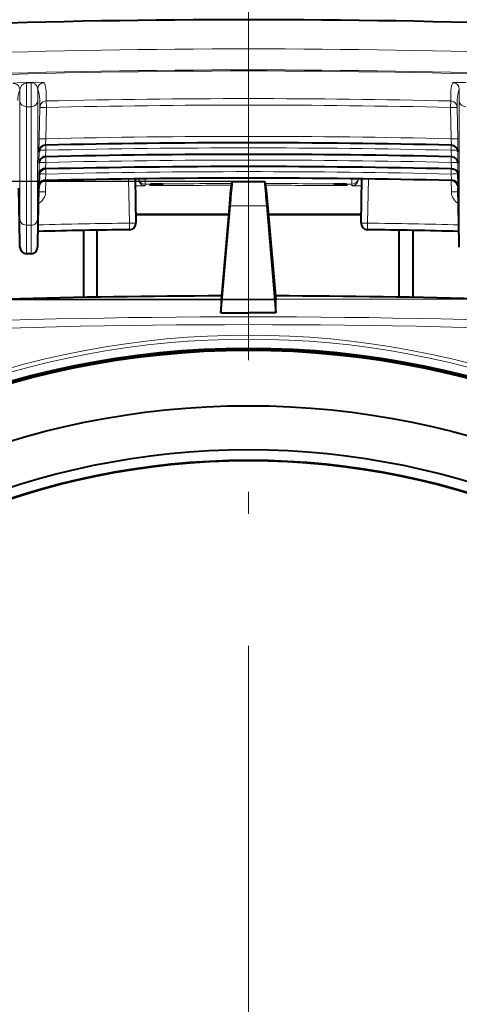
# Model space of a CAD drawing. Extents: x 82 to 447, y 71 to 391.
# Drawn here: x 132 to 142, y 180 to 203 of the extents above; entities that cross this region are included whole.
import ezdxf

# ---------------------------------------------------------------- set-up
doc = ezdxf.new("R2010")
doc.units = 0
doc.linetypes.add('DASHDOT', pattern=[18.5, 12, -3, 0.5, -3])

msp = doc.modelspace()

# ---------------------------------------------------------------- linework, layer by layer
at = {"color": 7, "linetype": 'DASHDOT', "lineweight": 13}
msp.add_line((136.944504, 207.104233), (136.944504, 144.903748), dxfattribs=at)
at = {"color": 7, "lineweight": 13, "ltscale": 0.002618}
msp.add_line((131.888397, 201.420502), (131.993073, 201.423248), dxfattribs=at)
at = {"color": 7, "lineweight": 13, "ltscale": 0.013476}
msp.add_line((131.892212, 201.408997), (131.891724, 200.869965), dxfattribs=at)
at = {"color": 7, "lineweight": 13, "ltscale": 0.002616}
msp.add_line((131.892212, 201.408997), (131.996811, 201.411743), dxfattribs=at)
at = {"color": 7, "lineweight": 13, "ltscale": 0.013544}
msp.add_line((131.996811, 201.411743), (131.997299, 200.869965), dxfattribs=at)
at = {"color": 7, "lineweight": 13, "ltscale": 0.006131}
msp.add_line((131.741837, 201.251038), (131.741745, 201.005798), dxfattribs=at)
at = {"color": 7, "lineweight": 13, "ltscale": 0.006594}
for p, q in [((132.147171, 201.269577), (132.147278, 201.005798)), ((141.741852, 201.269577), (141.741745, 201.005798))]:
    msp.add_line(p, q, dxfattribs=at)
at = {"color": 7, "lineweight": 13, "ltscale": 0.004534}
for p, q in [((132.340973, 201.182373), (132.340973, 201.001007)), ((141.54805, 201.182373), (141.54805, 201.001007)), ((132.194473, 201.035049), (132.194473, 200.853683)), ((141.69455, 201.035049), (141.69455, 200.853683))]:
    msp.add_line(p, q, dxfattribs=at)
at = {"color": 7, "lineweight": 13, "ltscale": 0.06713}
for p, q in [((131.741745, 201.005798), (131.741943, 198.320618)), ((132.147278, 201.005798), (132.147079, 198.320618)), ((141.741745, 201.005798), (141.741943, 198.320618))]:
    msp.add_line(p, q, dxfattribs=at)
at = {"color": 7, "lineweight": 13, "ltscale": 0.003684}
for p, q in [((132.344391, 200.853683), (132.340973, 201.001007)), ((141.544632, 200.853683), (141.54805, 201.001007)), ((134.235825, 198.073944), (134.233826, 198.221283)), ((139.655197, 198.221283), (139.653183, 198.073944))]:
    msp.add_line(p, q, dxfattribs=at)
at = {"color": 7, "lineweight": 13, "ltscale": 0.067418}
for p, q in [((131.891724, 200.869965), (131.891907, 198.173248)), ((131.997299, 200.869965), (131.997101, 198.173248))]:
    msp.add_line(p, q, dxfattribs=at)
at = {"color": 7, "lineweight": 13, "ltscale": 0.002639}
msp.add_line((131.891724, 200.869965), (131.997299, 200.869965), dxfattribs=at)
at = {"color": 7, "lineweight": 13, "ltscale": 0.017805}
for p, q in [((132.182037, 200.141602), (132.194473, 200.853683)), ((132.331955, 200.141602), (132.344391, 200.853683)), ((141.544632, 200.853683), (141.557053, 200.141602)), ((141.69455, 200.853683), (141.70697, 200.141602))]:
    msp.add_line(p, q, dxfattribs=at)
at = {"color": 7, "lineweight": 13, "ltscale": 0.007375}
for p, q in [((132.176987, 199.846634), (132.182037, 200.141602)), ((141.712021, 199.846634), (141.70697, 200.141602)), ((132.182037, 199.879791), (132.176987, 199.584839)), ((141.712021, 199.584839), (141.70697, 199.879791))]:
    msp.add_line(p, q, dxfattribs=at)
at = {"color": 7, "lineweight": 13, "ltscale": 0.003696}
for p, q in [((132.323456, 199.993988), (132.331955, 200.141602)), ((141.565552, 199.993988), (141.557053, 200.141602)), ((132.331955, 199.879791), (132.323456, 199.732178)), ((141.565552, 199.732178), (141.557053, 199.879791))]:
    msp.add_line(p, q, dxfattribs=at)
at = {"color": 7, "lineweight": 40, "ltscale": 5.6e-05}
for p, q in [((132.177063, 199.848877), (132.177017, 199.846634)), ((141.711945, 199.848877), (141.71199, 199.846634)), ((141.711945, 199.587067), (141.71199, 199.584839))]:
    msp.add_line(p, q, dxfattribs=at)
at = {"color": 7, "lineweight": 13, "ltscale": 0.002861}
for p, q in [((132.331955, 199.879791), (132.333954, 199.994202)), ((141.555054, 199.994202), (141.557053, 199.879791))]:
    msp.add_line(p, q, dxfattribs=at)
at = {"color": 7, "lineweight": 13, "ltscale": 0.000509}
msp.add_line((132.182037, 199.601807), (132.182404, 199.622177), dxfattribs=at)
at = {"color": 7, "lineweight": 13, "ltscale": 0.003266}
for p, q in [((132.331955, 199.601807), (132.334244, 199.732422)), ((141.554779, 199.732422), (141.557053, 199.601807))]:
    msp.add_line(p, q, dxfattribs=at)
at = {"color": 7, "lineweight": 13, "ltscale": 0.000511}
msp.add_line((141.706619, 199.622253), (141.70697, 199.601807), dxfattribs=at)
at = {"color": 7, "lineweight": 40, "ltscale": 0.009838}
for p, q in [((132.17749, 199.408783), (132.170517, 199.015335)), ((141.711533, 199.408783), (141.718491, 199.015335))]:
    msp.add_line(p, q, dxfattribs=at)
at = {"color": 7, "lineweight": 40, "ltscale": 5.3e-05}
msp.add_line((132.177017, 199.584839), (132.177063, 199.586945), dxfattribs=at)
at = {"color": 7, "lineweight": 13, "ltscale": 0.000163}
for p, q in [((132.177628, 199.415283), (132.17749, 199.408783)), ((141.711395, 199.415283), (141.711533, 199.408783))]:
    msp.add_line(p, q, dxfattribs=at)
at = {"color": 7, "lineweight": 40, "ltscale": 0.00013}
for p, q in [((132.17749, 199.408783), (132.177597, 199.414001)), ((141.711533, 199.408783), (141.711426, 199.414001))]:
    msp.add_line(p, q, dxfattribs=at)
at = {"color": 7, "lineweight": 13, "ltscale": 0.006396}
for p, q in [((132.182037, 199.601807), (132.177628, 199.346024)), ((141.70697, 199.601807), (141.711395, 199.346024)), ((141.70697, 199.338684), (141.711395, 199.082886))]:
    msp.add_line(p, q, dxfattribs=at)
at = {"color": 7, "lineweight": 13, "ltscale": 0.001731}
for p, q in [((132.177628, 199.415283), (132.177628, 199.346024)), ((141.711395, 199.415283), (141.711395, 199.346024))]:
    msp.add_line(p, q, dxfattribs=at)
at = {"color": 7, "lineweight": 13, "ltscale": 0.003206}
for p, q in [((132.331955, 199.601807), (132.324554, 199.473785)), ((141.557053, 199.601807), (141.564453, 199.473785)), ((132.331955, 199.33873), (132.324554, 199.210693)), ((141.557053, 199.338684), (141.564453, 199.210663))]:
    msp.add_line(p, q, dxfattribs=at)
at = {"color": 7, "lineweight": 13, "ltscale": 0.002893}
msp.add_line((132.333984, 199.454437), (132.331955, 199.33873), dxfattribs=at)
at = {"color": 7, "lineweight": 13, "ltscale": 0.002894}
msp.add_line((141.557053, 199.338684), (141.555038, 199.454437), dxfattribs=at)
at = {"color": 7, "lineweight": 13}
for p, q in [((136.574921, 199.166443), (96.42112, 199.166443)), ((137.311798, 199.178955), (103.101036, 199.178955)), ((137.569519, 196.476028), (103.101036, 196.476028)), ((142.452316, 196.490936), (103.115746, 196.490936))]:
    msp.add_line(p, q, dxfattribs=at)
at = {"color": 7, "lineweight": 13, "ltscale": 0.000524}
for p, q in [((132.176178, 199.325104), (132.177628, 199.346024)), ((141.71283, 199.325104), (141.711395, 199.346024)), ((141.711395, 199.082886), (141.71283, 199.061981))]:
    msp.add_line(p, q, dxfattribs=at)
at = {"color": 7, "lineweight": 13, "ltscale": 2.3e-05}
for p, q in [((132.176178, 199.325104), (132.176315, 199.324188)), ((141.712708, 199.324188), (141.71283, 199.325104)), ((132.176315, 199.061096), (132.176193, 199.062012)), ((141.71283, 199.061981), (141.712708, 199.061066))]:
    msp.add_line(p, q, dxfattribs=at)
at = {"color": 7, "lineweight": 13, "ltscale": 0.000159}
for p, q in [((132.176315, 199.324188), (132.177155, 199.330475)), ((141.712708, 199.061066), (141.711853, 199.067352))]:
    msp.add_line(p, q, dxfattribs=at)
at = {"color": 7, "lineweight": 13, "ltscale": 0.006397}
msp.add_line((132.182053, 199.33873), (132.177628, 199.082886), dxfattribs=at)
at = {"color": 7, "lineweight": 13, "ltscale": 0.006242}
for p, q in [((132.177628, 199.33255), (132.177628, 199.082886)), ((141.711395, 199.33255), (141.711395, 199.082886))]:
    msp.add_line(p, q, dxfattribs=at)
at = {"color": 7, "lineweight": 13, "ltscale": 0.000256}
msp.add_line((132.18222, 199.348969), (132.182053, 199.33873), dxfattribs=at)
at = {"color": 7, "lineweight": 13, "ltscale": 0.00648}
msp.add_line((132.327545, 198.932159), (132.332062, 199.191315), dxfattribs=at)
at = {"color": 7, "lineweight": 13, "ltscale": 0.025128}
msp.add_line((134.216278, 199.226257), (134.233826, 198.221283), dxfattribs=at)
at = {"color": 7, "lineweight": 40, "ltscale": 0.025047}
for p, q in [((134.366287, 199.228271), (134.383759, 198.226532)), ((139.505249, 198.226532), (139.522736, 199.228241))]:
    msp.add_line(p, q, dxfattribs=at)
at = {"color": 7, "lineweight": 40, "ltscale": 0.000194}
for p, q in [((134.44191, 199.221481), (134.441772, 199.229248)), ((134.44191, 199.221497), (134.44191, 199.229248))]:
    msp.add_line(p, q, dxfattribs=at)
at = {"color": 7, "lineweight": 13, "ltscale": 0.00305}
for p, q in [((134.592194, 199.231049), (134.593643, 199.109039)), ((139.295364, 199.109039), (139.296799, 199.231018))]:
    msp.add_line(p, q, dxfattribs=at)
at = {"color": 7, "lineweight": 40, "ltscale": 0.004972}
for p, q in [((136.57486, 199.166199), (136.538589, 198.970642)), ((137.314163, 199.166199), (137.350418, 198.970642))]:
    msp.add_line(p, q, dxfattribs=at)
at = {"color": 7, "lineweight": 40, "ltscale": 0.01848}
msp.add_line((136.574921, 199.166443), (137.314102, 199.166443), dxfattribs=at)
at = {"color": 7, "lineweight": 40, "ltscale": 0.000193}
for p, q in [((139.447113, 199.221497), (139.447113, 199.229202)), ((139.44725, 199.229202), (139.447113, 199.221497))]:
    msp.add_line(p, q, dxfattribs=at)
at = {"color": 7, "lineweight": 13, "ltscale": 0.025127}
msp.add_line((139.655197, 198.221283), (139.672729, 199.226227), dxfattribs=at)
at = {"color": 7, "lineweight": 13, "ltscale": 0.006478}
msp.add_line((141.561478, 198.932159), (141.556946, 199.191254), dxfattribs=at)
at = {"color": 7, "lineweight": 13, "ltscale": 0.000258}
msp.add_line((141.70697, 199.338684), (141.706787, 199.348999), dxfattribs=at)
at = {"color": 7, "lineweight": 13, "ltscale": 0.000146}
for p, q in [((141.712708, 199.324188), (141.711899, 199.329987)), ((132.177109, 199.066879), (132.176315, 199.061096))]:
    msp.add_line(p, q, dxfattribs=at)
at = {"color": 7, "lineweight": 40, "ltscale": 0.031041}
for p, q in [((131.740158, 197.773865), (131.718491, 199.015335)), ((132.148849, 197.773865), (132.170517, 199.015335)), ((141.740158, 197.773865), (141.718491, 199.015335))]:
    msp.add_line(p, q, dxfattribs=at)
at = {"color": 7, "lineweight": 13, "ltscale": 0.000523}
msp.add_line((132.176193, 199.062012), (132.177628, 199.082886), dxfattribs=at)
at = {"color": 7, "lineweight": 13, "ltscale": 0.003682}
msp.add_line((132.177628, 198.932159), (132.180191, 199.079407), dxfattribs=at)
at = {"color": 7, "lineweight": 13, "ltscale": 0.003432}
msp.add_line((132.177628, 199.069427), (132.177628, 198.932159), dxfattribs=at)
at = {"color": 7, "lineweight": 13, "ltscale": 0.000873}
for p, q in [((134.593658, 199.074127), (134.593658, 199.109039)), ((139.295364, 199.074127), (139.295364, 199.109039))]:
    msp.add_line(p, q, dxfattribs=at)
at = {"color": 7, "lineweight": 13, "ltscale": 0.000674}
for p, q in [((134.698776, 199.10318), (134.698776, 199.076233)), ((139.190247, 199.10318), (139.190247, 199.076233))]:
    msp.add_line(p, q, dxfattribs=at)
at = {"color": 7, "lineweight": 13, "ltscale": 0.000923}
for p, q in [((134.998413, 199.074142), (134.998047, 199.111069)), ((138.89061, 199.074142), (138.890961, 199.111069))]:
    msp.add_line(p, q, dxfattribs=at)
at = {"color": 7, "lineweight": 40, "ltscale": 0.012547}
for p, q in [((136.538589, 198.970642), (136.494019, 198.470734)), ((137.350418, 198.970642), (137.395004, 198.470734))]:
    msp.add_line(p, q, dxfattribs=at)
at = {"color": 7, "lineweight": 13, "ltscale": 0.003663}
msp.add_line((141.711395, 198.932159), (141.708832, 199.078644), dxfattribs=at)
at = {"color": 7, "lineweight": 13, "ltscale": 0.003418}
msp.add_line((141.711395, 199.068878), (141.711395, 198.932159), dxfattribs=at)
at = {"color": 7, "lineweight": 40, "ltscale": 0.061018}
for p, q in [((136.31897, 196.179688), (136.528351, 198.61142)), ((137.360657, 198.61142), (137.570038, 196.179688))]:
    msp.add_line(p, q, dxfattribs=at)
at = {"color": 7, "lineweight": 13, "ltscale": 0.020808}
msp.add_line((137.360657, 198.61142), (136.528351, 198.61142), dxfattribs=at)
at = {"color": 7, "lineweight": 13, "ltscale": 0.016168}
for p, q in [((131.741943, 198.320618), (131.741943, 197.673889)), ((132.147079, 198.320618), (132.147079, 197.673889)), ((131.891907, 198.173248), (131.891907, 197.52652)), ((131.997101, 198.173248), (131.997101, 197.52652))]:
    msp.add_line(p, q, dxfattribs=at)
at = {"color": 7, "lineweight": 40, "ltscale": 0.052696}
msp.add_line((136.488297, 198.417236), (134.380447, 198.417236), dxfattribs=at)
at = {"color": 7, "lineweight": 40, "ltscale": 0.052719}
msp.add_line((134.380554, 198.417236), (136.489334, 198.417236), dxfattribs=at)
at = {"color": 7, "lineweight": 40, "ltscale": 0.050058}
for p, q in [((136.494019, 198.470734), (136.319504, 196.476028)), ((137.395004, 198.470734), (137.569519, 196.476028))]:
    msp.add_line(p, q, dxfattribs=at)
at = {"color": 7, "lineweight": 40, "ltscale": 0.052723}
msp.add_line((139.508575, 198.417236), (137.399673, 198.417236), dxfattribs=at)
at = {"color": 7, "lineweight": 40, "ltscale": 0.052613}
msp.add_line((137.403961, 198.417236), (139.508484, 198.417236), dxfattribs=at)
at = {"color": 7, "lineweight": 13, "ltscale": 0.00263}
for p, q in [((131.891907, 198.173248), (131.997101, 198.173248)), ((131.997101, 197.52652), (131.891907, 197.52652))]:
    msp.add_line(p, q, dxfattribs=at)
at = {"color": 7, "lineweight": 40, "ltscale": 0.03809}
for p, q in [((133.194504, 196.531601), (133.194504, 198.055206)), ((140.694504, 196.531601), (140.694504, 198.055206))]:
    msp.add_line(p, q, dxfattribs=at)
at = {"color": 7, "lineweight": 40, "ltscale": 0.038091}
for p, q in [((133.495804, 198.060669), (133.495804, 196.537018)), ((140.369461, 198.061066), (140.369461, 196.53743))]:
    msp.add_line(p, q, dxfattribs=at)
at = {"color": 7, "lineweight": 13, "ltscale": 4.5e-05}
for p, q in [((134.235825, 198.072159), (134.235825, 198.073944)), ((139.653183, 198.073944), (139.653183, 198.072159))]:
    msp.add_line(p, q, dxfattribs=at)
at = {"color": 7, "lineweight": 40, "ltscale": 6.6e-05}
msp.add_line((134.383789, 198.223907), (134.383759, 198.226532), dxfattribs=at)
at = {"color": 7, "lineweight": 40, "ltscale": 5e-05}
msp.add_line((134.383789, 198.221924), (134.383789, 198.223907), dxfattribs=at)
at = {"color": 7, "lineweight": 40, "ltscale": 4.5e-05}
msp.add_line((139.505234, 198.223907), (139.505234, 198.222107), dxfattribs=at)
at = {"color": 7, "lineweight": 40, "ltscale": 0.002459}
for p, q in [((131.741898, 197.675507), (131.740158, 197.773865)), ((132.14711, 197.675507), (132.148849, 197.773865)), ((141.741898, 197.675507), (141.740158, 197.773865))]:
    msp.add_line(p, q, dxfattribs=at)
at = {"color": 7, "lineweight": 13, "ltscale": 4e-05}
for p, q in [((131.741928, 197.673889), (131.741898, 197.675507)), ((132.147079, 197.673889), (132.14711, 197.675507)), ((141.741928, 197.673889), (141.741898, 197.675507))]:
    msp.add_line(p, q, dxfattribs=at)
at = {"color": 7, "lineweight": 40, "ltscale": 0.00263}
msp.add_line((131.891907, 197.526489), (131.997101, 197.526489), dxfattribs=at)
at = {"color": 7, "lineweight": 40, "ltscale": 0.007409}
for p, q in [((136.319504, 196.476028), (136.31897, 196.179688)), ((137.570038, 196.179688), (137.569519, 196.476028))]:
    msp.add_line(p, q, dxfattribs=at)
at = {"color": 7, "lineweight": 40, "ltscale": 0.015638}
for p in [(136.31897, 196.179688), (137.570038, 196.179688)]:
    msp.add_line(p, (136.944504, 196.180664), dxfattribs=at)
at = {"color": 7, "lineweight": 13}
for points in [[(131.587814, 201.398376), (131.589249, 201.399536), (131.59787, 201.402023), (131.678345, 201.410767), (131.888397, 201.420502)], [(131.993073, 201.423248), (132.106049, 201.42511), (132.251144, 201.422867), (132.288528, 201.419128), (132.292847, 201.417664), (132.293625, 201.416916)], [(141.595383, 201.416916), (141.596741, 201.417969), (141.604843, 201.419952), (141.68222, 201.424469), (141.89595, 201.423248)], [(131.741745, 201.005798), (131.74765, 200.969879), (131.763535, 200.936493), (131.788528, 200.907928), (131.821106, 200.886276), (131.891724, 200.86998)], [(131.997299, 200.86998), (132.037735, 200.875092), (132.075089, 200.890045), (132.106522, 200.913513), (132.129852, 200.943604), (132.147278, 201.005798)], [(132.340973, 201.001007), (132.30217, 200.994965), (132.266266, 200.979065), (132.235718, 200.954391), (132.212631, 200.922638), (132.194473, 200.853683)], [(141.69455, 200.853683), (141.688736, 200.892517), (141.673035, 200.928497), (141.648529, 200.959183), (141.616898, 200.982452), (141.54805, 201.001007)], [(141.741745, 201.005798), (141.74765, 200.969879), (141.763535, 200.936493), (141.788528, 200.907928), (141.821106, 200.886276), (141.891724, 200.86998)], [(132.324554, 199.473785), (132.283096, 199.468124), (132.245316, 199.452774), (132.214264, 199.429291), (132.192078, 199.399841), (132.177628, 199.346024)], [(141.711395, 199.346024), (141.705597, 199.379944), (141.689713, 199.411484), (141.664505, 199.438553), (141.631302, 199.459076), (141.564453, 199.473785)], [(132.324554, 199.210693), (132.283096, 199.205017), (132.245331, 199.189667), (132.214279, 199.166168), (132.192078, 199.136719), (132.177628, 199.082886)], [(134.44191, 199.221497), (134.441269, 199.220749), (134.440125, 199.220261), (134.436157, 199.219299), (134.366837, 199.214157)], [(134.44191, 199.221497), (134.447723, 199.182648), (134.463425, 199.146667), (134.487915, 199.115997), (134.519547, 199.092712), (134.593658, 199.074127)], [(134.444855, 199.229279), (134.457611, 199.192154), (134.479568, 199.159607), (134.509216, 199.133865), (134.54454, 199.116699), (134.593658, 199.109039)], [(139.295364, 199.109039), (139.334351, 199.113724), (139.370789, 199.128357), (139.402191, 199.151947), (139.426376, 199.182892), (139.444153, 199.229248)], [(139.295364, 199.074127), (139.334351, 199.078827), (139.370789, 199.093445), (139.402176, 199.117035), (139.426376, 199.14798), (139.447113, 199.221497)], [(139.522186, 199.214157), (139.460419, 199.21817), (139.450363, 199.219833), (139.447861, 199.220703), (139.447113, 199.221497)], [(141.711395, 199.082886), (141.705597, 199.116821), (141.689713, 199.148346), (141.664505, 199.175415), (141.631302, 199.195953), (141.564453, 199.210663)], [(134.593658, 199.074127), (134.590012, 199.073273), (134.56308, 199.071472), (134.369446, 199.066284)], [(134.698776, 199.076233), (134.746628, 199.084625), (134.789291, 199.107895)], [(134.698776, 199.10318), (134.71051, 199.10379), (134.722153, 199.105286)], [(134.998413, 199.074142), (134.728882, 199.07428), (134.704346, 199.075287), (134.699295, 199.075928), (134.698776, 199.076233)], [(138.89061, 199.074142), (139.160141, 199.07428), (139.184662, 199.075287), (139.189728, 199.075928), (139.190247, 199.076233)], [(139.099731, 199.107895), (139.142395, 199.084625), (139.190247, 199.076233)], [(139.166855, 199.105286), (139.178513, 199.10379), (139.190247, 199.10318)], [(139.519577, 199.066284), (139.316498, 199.07196), (139.297821, 199.073441), (139.295364, 199.074127)], [(131.741943, 198.320618), (131.747757, 198.281784), (131.763458, 198.245789), (131.787949, 198.215118), (131.81958, 198.191833), (131.891907, 198.173248)], [(131.997101, 198.173248), (132.036041, 198.178391), (132.072296, 198.193451), (132.103409, 198.217407), (132.127228, 198.248627), (132.147079, 198.320618)], [(134.233826, 198.221283), (134.339874, 198.223907), (134.372375, 198.225327), (134.383759, 198.226532)], [(134.235825, 198.073944), (134.274689, 198.07962), (134.310745, 198.095184), (134.341522, 198.119568), (134.364914, 198.151093), (134.379318, 198.187561), (134.383759, 198.226532)], [(134.235825, 198.072159), (134.274689, 198.07782), (134.310745, 198.093384), (134.341522, 198.117767), (134.364914, 198.149292), (134.379318, 198.185776), (134.383759, 198.224731)], [(139.505249, 198.226532), (139.50972, 198.187531), (139.524155, 198.151001), (139.547562, 198.119492), (139.578354, 198.095123), (139.61438, 198.079605), (139.653183, 198.073944)], [(139.505249, 198.224731), (139.50972, 198.18573), (139.524155, 198.149216), (139.547562, 198.117706), (139.578354, 198.093338), (139.61438, 198.07782), (139.653183, 198.072159)], [(131.741943, 197.673889), (131.747757, 197.635056), (131.763458, 197.59906), (131.787949, 197.56839), (131.81958, 197.545105), (131.891907, 197.52652)], [(131.997101, 197.52652), (132.036041, 197.531662), (132.072296, 197.546722), (132.103409, 197.570694), (132.127228, 197.601898), (132.147079, 197.673889)]]:
    msp.add_lwpolyline(points, dxfattribs=at)
at = {"color": 7, "lineweight": 40}
for points in [[(132.323456, 199.993988), (132.284668, 199.98793), (132.248764, 199.972015), (132.218216, 199.947327), (132.195129, 199.915573), (132.176987, 199.846634)], [(141.712021, 199.846634), (141.706207, 199.885468), (141.690506, 199.921463), (141.666016, 199.952148), (141.634384, 199.975433), (141.565552, 199.993973)], [(132.323456, 199.732178), (132.284668, 199.726135), (132.248764, 199.71022), (132.218216, 199.685532), (132.195129, 199.653778), (132.176987, 199.584839)], [(141.712021, 199.584839), (141.706207, 199.623657), (141.690506, 199.659668), (141.666016, 199.690338), (141.634384, 199.713623), (141.565567, 199.732178)], [(132.253769, 199.436218), (132.215897, 199.407181), (132.189896, 199.367218), (132.176682, 199.327209)], [(132.253769, 199.173126), (132.215866, 199.144073), (132.189865, 199.104065), (132.176682, 199.064087)], [(141.712173, 199.064453), (141.705109, 199.088257), (141.678802, 199.137756), (141.635254, 199.173096)]]:
    msp.add_lwpolyline(points, dxfattribs=at)
for radius in [19.81126, 19.793634, 19.763086, 18.4995, 17.499996, 17.25]:
    msp.add_circle((136.944504, 175.56723), radius, dxfattribs=at)
at = {"color": 7, "lineweight": 13}
msp.add_circle((136.944504, 175.56723), 17.271099, dxfattribs=at)
at = {"color": 7, "lineweight": 40}
for centre, radius, start, end in [((136.945007, 9.968323), 192.881607, 90.000146, 93.987146), ((136.944016, 9.968323), 192.881607, 86.012859, 89.999852), ((136.944504, 2.197693), 197.850266, 88.661661, 91.338337), ((136.944504, 1.935852), 197.850296, 88.661661, 91.338337), ((132.324966, 199.304184), 0.149999, 91.338924, 118.33733), ((136.944504, 1.657928), 197.850235, 88.661012, 91.338993), ((141.564041, 199.304184), 0.149999, 61.662675, 88.661081), ((132.324982, 199.041107), 0.149999, 91.338918, 118.340868), ((136.944504, 1.394806), 197.850296, 88.661012, 91.338986), ((75.147903, 204.085693), 61.623859, 354.903487, 355.421352), ((198.741119, 204.085693), 61.623863, 184.578653, 185.096518), ((141.564041, 199.041061), 0.149999, 61.662012, 88.661081), ((135.01387, 192.023499), 7.087868, 90.123451, 92.402604), ((138.875153, 192.023483), 7.08787, 87.597395, 89.876547), ((136.944504, -0.759125), 198.849716, 90.780488, 91.38063), ((134.23378, 198.222122), 0.15, 270.78159, 359.928266), ((139.655228, 198.222122), 0.15, 180.002276, 269.219498), ((136.944534, -0.757416), 198.848007, 88.619362, 89.21951), ((131.892258, 197.676727), 0.150256, 180.463423, 269.867164), ((131.99675, 197.676727), 0.150256, 270.132831, 359.536595), ((136.944504, -3.433167), 199.999969, 90.176802, 91.578077), ((136.944412, -3.440887), 200.00769, 90.176781, 91.577981), ((136.944504, -3.433167), 199.999969, 88.421921, 89.823203), ((136.94455, -3.44455), 200.011353, 88.422031, 89.823203)]:
    msp.add_arc(centre, radius, start, end, dxfattribs=at)
at = {"color": 7, "lineweight": 13}
for centre, radius, start, end in [((136.944717, 9.665771), 192.519592, 86.012695, 93.98718), ((136.944504, 9.719208), 191.989639, 86.001077, 93.998921), ((136.944504, 9.943756), 191.739822, 86.000893, 93.999106), ((131.591843, 201.248413), 0.150011, 1.0061, 91.538264), ((131.904449, 201.247147), 0.162643, 94.325691, 178.625962), ((131.870224, 201.408752), 0.0218, 0.648989, 32.909959), ((131.974518, 201.41153), 0.022111, 0.571277, 32.306474), ((132.004166, 201.269348), 0.142731, 0.091064, 92.958793), ((132.29715, 201.266937), 0.15001, 91.344703, 178.994519), ((131.738861, 201.182953), 0.6021, 359.945177, 22.867323), ((142.150146, 201.182953), 0.6021, 157.132682, 180.054828), ((141.591858, 201.266937), 0.15001, 1.00549, 88.655309), ((132.315338, 201.014252), 0.620447, 157.564309, 179.937509), ((131.591995, 201.035645), 0.602454, 359.944166, 22.850198), ((142.297012, 201.035645), 0.602454, 157.149798, 180.055852), ((136.944504, 2.203827), 198.850479, 88.673443, 91.326562), ((132.257828, 198.370773), 2.484073, 88.003367, 91.461711), ((136.944504, 2.201202), 198.705734, 88.673457, 91.326541), ((141.631195, 198.370773), 2.484073, 88.538294, 91.996638), ((132.245407, 197.658691), 2.484072, 88.003367, 91.461711), ((136.944504, 2.200317), 197.995026, 88.665104, 91.334902), ((141.643616, 197.658691), 2.484072, 88.538294, 91.996638), ((132.245407, 197.396881), 2.484072, 88.003367, 91.461711), ((136.944504, 1.938477), 197.995056, 88.665104, 91.334902), ((141.643616, 197.396881), 2.484072, 88.538294, 91.996638), ((136.944504, 1.660553), 197.994995, 88.665104, 91.334902), ((132.324707, 199.304184), 0.15, 91.339068, 171.979027), ((132.324966, 199.304184), 0.15, 118.337358, 172.333992), ((132.245407, 197.118896), 2.484072, 88.003367, 91.461711), ((132.228424, 199.480347), 0.096369, 344.223339, 356.097813), ((136.944504, 1.39743), 197.995041, 88.665104, 91.334902), ((141.643616, 197.118896), 2.484072, 88.538294, 91.996638), ((141.660583, 199.480347), 0.096369, 183.90215, 195.776653), ((141.564301, 199.304184), 0.15, 8.020974, 88.66093), ((141.564041, 199.304184), 0.15, 7.666006, 61.66264), ((132.324722, 199.041107), 0.15, 91.339068, 171.989668), ((132.324982, 199.041107), 0.15, 118.340896, 172.34462), ((132.245407, 196.85582), 2.484072, 88.003367, 91.461711), ((132.228424, 199.217239), 0.096378, 344.24301, 356.098688), ((141.643616, 196.855774), 2.484072, 88.538294, 91.996638), ((141.660538, 199.217209), 0.09632, 183.894432, 195.771667), ((141.564301, 199.041046), 0.15, 8.018981, 88.66093), ((141.564041, 199.041061), 0.15, 7.664016, 61.661978), ((132.027435, 198.937363), 0.300147, 297.174561, 359.006737), ((132.027344, 198.934784), 0.1503, 339.521081, 359.001682), ((132.240982, 196.449249), 2.484076, 88.003367, 91.461704), ((136.944504, 0.272766), 198.850174, 90.108828, 90.67738), ((136.944504, 0.23349), 198.850174, 90.110932, 90.560747), ((136.944504, 0.272766), 198.850174, 89.322618, 89.89115), ((136.944504, 0.23349), 198.850174, 89.439251, 89.889053), ((141.861572, 198.937363), 0.300147, 180.993268, 242.827272), ((141.648026, 196.449249), 2.484073, 88.538294, 91.996638), ((141.861664, 198.934784), 0.1503, 180.998336, 200.462996), ((136.944504, -0.759521), 198.850128, 90.780488, 91.38063), ((136.944504, -0.757782), 198.850174, 90.780495, 91.380623), ((136.944519, -0.75528), 198.995026, 90.780502, 91.378874), ((139.655182, 200.703888), 2.482234, 266.536736, 270.000325), ((136.944504, -0.757782), 198.850174, 88.619375, 89.21951), ((136.944504, -0.759521), 198.850128, 88.619369, 89.21951), ((136.944504, -0.75528), 198.995026, 88.621124, 89.219496), ((136.950378, -0.29776), 196.387283, 90.00171, 95.112782), ((136.938644, -0.29776), 196.387283, 84.887223, 89.998288), ((136.950729, 0.023682), 195.887436, 90.001819, 95.113123), ((136.938293, 0.023682), 195.887436, 84.886875, 89.998186), ((136.944534, 175.702423), 19.969475, 46.250141, 133.74998), ((136.944504, 175.863464), 19.719244, 46.241938, 133.758067), ((136.944733, 175.492203), 19.977262, 138.858128, 264.664664), ((136.94429, 175.492203), 19.977264, 275.335557, 41.142099)]:
    msp.add_arc(centre, radius, start, end, dxfattribs=at)

doc.saveas('drawing.dxf')
